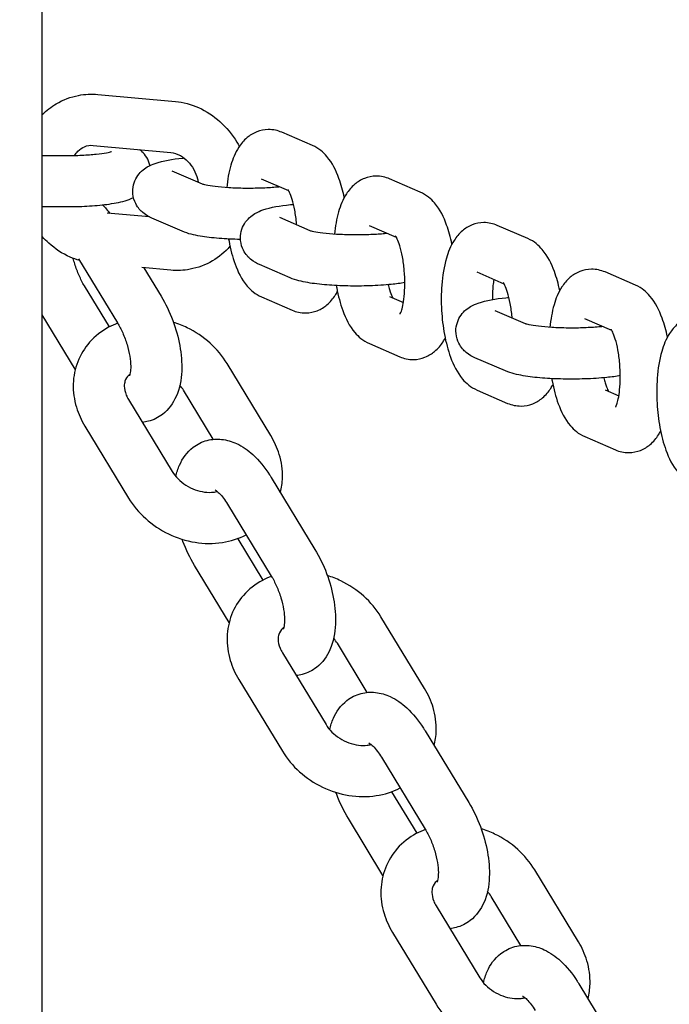
# Model space of a CAD drawing. Units: millimetres. Extents: x -1168 to 11579, y -752 to 9008.
# Drawn here: x 7565 to 7641, y 2125 to 2241 of the extents above; entities that cross this region are included whole.
import ezdxf

# ---------------------------------------------------------------- set-up
doc = ezdxf.new("R2010")
doc.units = ezdxf.units.MM
doc.layers.add('Dimensions', color=7, linetype='Continuous')
doc.styles.get("Standard").update_dxf_attribs({"font": 'arial.ttf'})
doc.dimstyles.new('Leikkiset keinu', dxfattribs={"dimtxt": 150, "dimasz": 2.5, "dimexe": 0.06, "dimexo": 0.625, "dimtad": 0, "dimtih": 1, "dimtoh": 1, "dimdec": 0, "dimtxsty": 'Standard', "dimcen": 2.5, "dimadec": 0, "dimazin": 0, "dimtfac": 1, "dimtmove": 0, "dimatfit": 3, "dimfxl": 1, "dimarcsym": 0})

# ---------------------------------------------------------------- blocks, each defined once
blk = doc.blocks.new('*D13')
at = {"layer": 'Defpoints', "color": 0}
for p in [(313.3, 4278.12), (10345.4, 1899.95), (10345.4, -653.61)]:
    blk.add_point(p, dxfattribs=at)
at = {"layer": 'Dimensions', "color": 0, "lineweight": -2}
for p, q in [((313.3, 4277.5), (313.3, -653.67)), ((10345.4, 1899.33), (10345.4, -653.67)), ((315.8, -653.61), (5054.67, -653.61)), ((10342.9, -653.61), (5604.02, -653.61))]:
    blk.add_line(p, q, dxfattribs=at)
at = {"layer": 'Dimensions', "color": 0}
for points in [[(315.8, -653.19), (315.8, -654.03), (313.3, -653.61)], [(10342.9, -654.03), (10342.9, -653.19), (10345.4, -653.61)]]:
    blk.add_solid(points, dxfattribs=at)
at = {"layer": 'Dimensions', "color": 0, "insert": (5329.35, -653.61), "char_height": 150, "attachment_point": 5}
blk.add_mtext('10032', dxfattribs=at)
blk = doc.blocks.new('*D14')
at = {"layer": 'Defpoints', "color": 0}
for p in [(2657.35, 5999.93), (8807.35, 1861.9), (11351.39, 1861.9)]:
    blk.add_point(p, dxfattribs=at)
at = {"layer": 'Dimensions', "color": 0, "lineweight": -2}
for p, q in [((2657.97, 5999.93), (11351.45, 5999.93)), ((11351.39, 5997.43), (11351.39, 4008.12)), ((11351.39, 1864.4), (11351.39, 3853.72)), ((8807.97, 1861.9), (11351.45, 1861.9))]:
    blk.add_line(p, q, dxfattribs=at)
at = {"layer": 'Dimensions', "color": 0}
for points in [[(11351.8, 5997.43), (11350.97, 5997.43), (11351.39, 5999.93)], [(11350.97, 1864.4), (11351.8, 1864.4), (11351.39, 1861.9)]]:
    blk.add_solid(points, dxfattribs=at)
at = {"layer": 'Dimensions', "color": 0, "insert": (11351.39, 3930.92), "char_height": 150, "attachment_point": 5}
blk.add_mtext('4138', dxfattribs=at)
blk = doc.blocks.new('*D15')
at = {"layer": 'Defpoints', "color": 0}
for p in [(1821.2, 7221.74), (1821.2, 5853.54), (8845.4, 1899.95)]:
    blk.add_point(p, dxfattribs=at)
at = {"layer": 'Dimensions', "color": 0, "lineweight": -2}
for p, q in [((1821.2, 5854.17), (1821.2, 7221.8)), ((1823.7, 7221.74), (5109.85, 7221.74)), ((8842.9, 7221.74), (5556.75, 7221.74)), ((8845.4, 1900.58), (8845.4, 7221.8))]:
    blk.add_line(p, q, dxfattribs=at)
at = {"layer": 'Dimensions', "color": 0}
for points in [[(1823.7, 7222.16), (1823.7, 7221.33), (1821.2, 7221.74)], [(8842.9, 7221.33), (8842.9, 7222.16), (8845.4, 7221.74)]]:
    blk.add_solid(points, dxfattribs=at)
at = {"layer": 'Dimensions', "color": 0, "insert": (5333.3, 7221.74), "char_height": 150, "attachment_point": 5}
blk.add_mtext('7024', dxfattribs=at)

msp = doc.modelspace()

# ---------------------------------------------------------------- linework, layer by layer
for p, q in [((7567.35, 1955.95), (7567.35, 3455.95)), ((7573.9, 2231.94), (7582.99, 2231.11)), ((7599.09, 2225.95), (7595.5, 2227.5)), ((7573.35, 2225.96), (7582.45, 2225.14)), ((7567.35, 2224.77), (7570.1, 2224.77)), ((7586.18, 2221.4), (7582.6, 2222.94)), ((7596.32, 2220.61), (7593.12, 2221.99)), ((7611.75, 2220.48), (7608.16, 2222.03)), ((7567.35, 2218.77), (7570.1, 2218.77)), ((7579.95, 2217.56), (7574.98, 2218.01)), ((7583.81, 2215.88), (7580.22, 2217.43)), ((7598.83, 2215.93), (7595.25, 2217.48)), ((7608.97, 2215.15), (7605.78, 2216.53)), ((7624.4, 2215.02), (7620.81, 2216.57)), ((7571.63, 2212.64), (7576.19, 2205.13)), ((7582.45, 2211.31), (7579.04, 2211.62)), ((7579.28, 2211.6), (7581.32, 2208.25)), ((7596.46, 2210.42), (7592.87, 2211.97)), ((7621.63, 2209.68), (7618.43, 2211.06)), ((7637.06, 2209.55), (7633.47, 2211.1)), ((7575.24, 2204.66), (7572.3, 2209.49)), ((7593.12, 2208.17), (7596.72, 2206.61)), ((7608.16, 2208.21), (7609.78, 2207.51)), ((7571.24, 2199.69), (7567.35, 2206.09)), ((7624.14, 2205), (7620.56, 2206.55)), ((7634.28, 2204.22), (7631.09, 2205.6)), ((7605.78, 2202.7), (7609.37, 2201.15)), ((7621.77, 2199.49), (7618.18, 2201.04)), ((7594.2, 2191.91), (7589.07, 2200.34)), ((7587.45, 2191.46), (7583.95, 2197.22)), ((7618.43, 2197.24), (7622.02, 2195.68)), ((7633.47, 2197.28), (7635.09, 2196.58)), ((7577.49, 2196.12), (7582.62, 2187.68)), ((7572.36, 2193), (7577.49, 2184.56)), ((7631.09, 2191.77), (7634.68, 2190.22)), ((7594.26, 2186.97), (7599.39, 2178.53)), ((7589.13, 2183.85), (7594.26, 2175.41)), ((7593.31, 2174.94), (7590.37, 2179.77)), ((7589.31, 2169.97), (7585.25, 2176.66)), ((7612.27, 2162.19), (7607.14, 2170.62)), ((7605.52, 2161.74), (7602.02, 2167.51)), ((7595.56, 2166.4), (7600.69, 2157.97)), ((7590.43, 2163.28), (7595.56, 2154.85)), ((7612.33, 2157.25), (7617.46, 2148.82)), ((7607.2, 2154.13), (7612.33, 2145.7)), ((7611.38, 2145.22), (7608.44, 2150.06)), ((7607.38, 2140.26), (7603.32, 2146.94)), ((7630.34, 2132.47), (7625.21, 2140.91)), ((7623.59, 2132.03), (7620.09, 2137.79)), ((7613.63, 2136.68), (7618.76, 2128.25)), ((7608.51, 2133.56), (7613.63, 2125.13)), ((7630.4, 2127.53), (7635.53, 2119.1))]:
    msp.add_line(p, q)
for points, knots in [([(7567.35, 2229.57), (7567.85, 2230.06), (7568.4, 2230.49), (7569.81, 2231.32), (7570.7, 2231.66), (7572.37, 2231.97), (7573.14, 2232.01), (7573.9, 2231.94)], [5.5254441, 5.5254441, 5.5254441, 5.5254441, 5.7461218, 5.7461218, 6.0429887, 6.0429887, 6.2831853, 6.2831853, 6.2831853, 6.2831853]), ([(7582.99, 2231.11), (7583.93, 2231.03), (7584.86, 2230.78), (7586.63, 2229.99), (7587.47, 2229.44), (7589, 2228.08), (7589.67, 2227.26), (7590.31, 2226.18), (7590.41, 2226.01), (7590.5, 2225.84)], [0, 0, 0, 0, 0.299821, 0.299821, 0.61483, 0.61483, 0.945096, 0.945096, 1.007663, 1.007663, 1.007663, 1.007663]), ([(7595.5, 2227.5), (7595.04, 2227.7), (7594.48, 2227.83), (7593.44, 2227.82), (7592.97, 2227.72), (7592.11, 2227.38), (7591.73, 2227.13), (7590.99, 2226.52), (7590.69, 2226.13), (7590, 2225.07), (7589.73, 2224.37), (7589.27, 2222.81), (7589.12, 2221.93), (7589.02, 2221)], [6.283185, 6.283185, 6.283185, 6.283185, 6.435779, 6.435779, 6.561269, 6.561269, 6.698232, 6.698232, 6.884604, 6.884604, 7.212813, 7.212813, 7.580746, 7.580746, 7.580746, 7.580746]), ([(7570.1, 2224.77), (7570.75, 2224.77), (7571.4, 2224.78), (7572.62, 2224.84), (7573.19, 2224.88), (7574.17, 2224.99), (7574.58, 2225.05), (7575.16, 2225.15), (7575.36, 2225.2), (7575.48, 2225.24), (7575.5, 2225.25), (7575.5, 2225.25)], [0, 0, 0, 0, 0.298924, 0.298924, 0.593122, 0.593122, 0.868748, 0.868748, 1.097556, 1.097556, 1.18097, 1.18097, 1.18097, 1.18097]), ([(7571.15, 2224.78), (7571.27, 2224.97), (7571.41, 2225.14), (7571.79, 2225.53), (7572.05, 2225.7), (7572.64, 2225.94), (7572.98, 2226), (7573.35, 2225.96)], [5.3098113, 5.3098113, 5.3098113, 5.3098113, 5.5153552, 5.5153552, 5.867673, 5.867673, 6.2831853, 6.2831853, 6.2831853, 6.2831853]), ([(7580.01, 2223.6), (7580.01, 2223.61), (7580.01, 2223.63), (7579.92, 2223.98), (7579.78, 2224.29), (7579.45, 2224.83), (7579.25, 2225.05), (7578.97, 2225.32), (7578.87, 2225.4), (7578.78, 2225.47)], [1.6081713, 1.6081713, 1.6081713, 1.6081713, 1.6101077, 1.6101077, 1.6662325, 1.6662325, 1.7354524, 1.7354524, 1.7732021, 1.7732021, 1.7732021, 1.7732021]), ([(7582.45, 2225.14), (7582.81, 2225.1), (7583.2, 2224.99), (7583.89, 2224.59), (7584.19, 2224.35), (7584.71, 2223.8), (7584.95, 2223.48), (7585.33, 2222.79), (7585.48, 2222.41), (7585.63, 2221.89), (7585.66, 2221.75), (7585.69, 2221.61)], [6.283185, 6.283185, 6.283185, 6.283185, 6.684059, 6.684059, 6.987647, 6.987647, 7.266818, 7.266818, 7.538792, 7.538792, 7.63567, 7.63567, 7.63567, 7.63567]), ([(7602.84, 2219.85), (7602.67, 2220.63), (7602.47, 2221.38), (7601.87, 2223.02), (7601.46, 2223.87), (7600.38, 2225.14), (7599.86, 2225.62), (7599.09, 2225.95)], [5.2969593, 5.2969593, 5.2969593, 5.2969593, 5.6108128, 5.6108128, 6.0313418, 6.0313418, 6.2831853, 6.2831853, 6.2831853, 6.2831853]), ([(7580.22, 2217.43), (7579.92, 2217.56), (7579.59, 2217.72), (7578.91, 2218.29), (7578.6, 2218.6), (7578.17, 2219.44), (7578.04, 2219.84), (7577.97, 2220.62), (7578, 2220.99), (7578.16, 2221.67), (7578.3, 2221.98), (7578.63, 2222.52), (7578.83, 2222.75), (7579.26, 2223.16), (7579.49, 2223.31), (7580.04, 2223.63), (7580.33, 2223.75), (7581.61, 2224.2), (7582.62, 2224.34), (7583.9, 2224.48), (7583.95, 2224.48), (7584, 2224.49)], [3.141593, 3.141593, 3.141593, 3.141593, 3.305303, 3.305303, 3.411116, 3.411116, 3.47577, 3.47577, 3.529368, 3.529368, 3.585404, 3.585404, 3.654414, 3.654414, 3.749316, 3.749316, 3.913452, 3.913452, 4.483916, 4.483916, 4.505164, 4.505164, 4.505164, 4.505164]), ([(7608.16, 2222.03), (7607.69, 2222.23), (7607.14, 2222.36), (7606.1, 2222.35), (7605.63, 2222.25), (7604.76, 2221.91), (7604.38, 2221.67), (7603.65, 2221.05), (7603.34, 2220.66), (7602.65, 2219.6), (7602.38, 2218.91), (7601.93, 2217.34), (7601.77, 2216.46), (7601.68, 2215.53)], [6.283185, 6.283185, 6.283185, 6.283185, 6.435779, 6.435779, 6.561269, 6.561269, 6.698232, 6.698232, 6.884604, 6.884604, 7.212813, 7.212813, 7.580746, 7.580746, 7.580746, 7.580746]), ([(7595.21, 2221.09), (7595.07, 2221.07), (7594.92, 2221.06), (7594.24, 2221), (7593.67, 2220.96), (7592.45, 2220.92), (7591.8, 2220.91), (7590.51, 2220.92), (7589.87, 2220.94), (7588.69, 2221.02), (7588.14, 2221.06), (7587.24, 2221.17), (7586.87, 2221.23), (7586.39, 2221.33), (7586.24, 2221.38), (7586.18, 2221.4), (7586.17, 2221.4), (7586.17, 2221.4)], [7.602291, 7.602291, 7.602291, 7.602291, 7.688238, 7.688238, 7.970875, 7.970875, 8.267032, 8.267032, 8.565755, 8.565755, 8.857467, 8.857467, 9.126096, 9.126096, 9.339738, 9.339738, 9.384017, 9.384017, 9.384017, 9.384017]), ([(7597.24, 2216.62), (7597.24, 2216.66), (7597.24, 2216.71), (7597.19, 2217.3), (7597.11, 2217.84), (7596.93, 2218.82), (7596.82, 2219.25), (7596.61, 2219.96), (7596.5, 2220.23), (7596.33, 2220.6), (7596.26, 2220.71), (7596.22, 2220.77), (7596.21, 2220.78), (7596.21, 2220.78)], [4.942511, 4.942511, 4.942511, 4.942511, 4.965838, 4.965838, 5.24321, 5.24321, 5.509751, 5.509751, 5.74889, 5.74889, 5.943976, 5.943976, 6.009683, 6.009683, 6.009683, 6.009683]), ([(7615.49, 2214.38), (7615.33, 2215.17), (7615.12, 2215.91), (7614.52, 2217.55), (7614.12, 2218.4), (7613.03, 2219.68), (7612.51, 2220.15), (7611.75, 2220.48)], [5.2969593, 5.2969593, 5.2969593, 5.2969593, 5.6108128, 5.6108128, 6.0313418, 6.0313418, 6.2831853, 6.2831853, 6.2831853, 6.2831853]), ([(7570.1, 2218.77), (7570.95, 2218.77), (7571.8, 2218.79), (7573.43, 2218.88), (7574.22, 2218.95), (7575.72, 2219.14), (7576.42, 2219.27), (7577.4, 2219.55), (7577.72, 2219.66), (7578.07, 2219.83)], [0, 0, 0, 0, 0.340971, 0.340971, 0.688689, 0.688689, 1.073207, 1.073207, 1.258202, 1.258202, 1.258202, 1.258202]), ([(7592.87, 2211.97), (7592.57, 2212.1), (7592.24, 2212.25), (7591.57, 2212.82), (7591.25, 2213.14), (7590.83, 2213.97), (7590.7, 2214.37), (7590.62, 2215.16), (7590.65, 2215.53), (7590.82, 2216.21), (7590.96, 2216.51), (7591.29, 2217.06), (7591.49, 2217.28), (7591.92, 2217.69), (7592.14, 2217.84), (7592.69, 2218.17), (7592.98, 2218.28), (7594.26, 2218.73), (7595.27, 2218.88), (7596.63, 2219.02), (7596.75, 2219.03), (7596.87, 2219.04)], [3.141593, 3.141593, 3.141593, 3.141593, 3.305303, 3.305303, 3.411116, 3.411116, 3.47577, 3.47577, 3.529368, 3.529368, 3.585404, 3.585404, 3.654414, 3.654414, 3.749316, 3.749316, 3.913452, 3.913452, 4.483916, 4.483916, 4.537868, 4.537868, 4.537868, 4.537868]), ([(7590.65, 2214.92), (7590.63, 2214.92), (7590.61, 2214.92), (7589.75, 2214.94), (7588.92, 2214.98), (7587.33, 2215.11), (7586.58, 2215.2), (7585.16, 2215.44), (7584.53, 2215.57), (7583.81, 2215.88)], [2.044804, 2.044804, 2.044804, 2.044804, 2.051867, 2.051867, 2.393745, 2.393745, 2.749509, 2.749509, 3.141593, 3.141593, 3.141593, 3.141593]), ([(7607.87, 2215.62), (7607.72, 2215.61), (7607.57, 2215.59), (7606.9, 2215.53), (7606.33, 2215.5), (7605.11, 2215.45), (7604.46, 2215.44), (7603.17, 2215.46), (7602.53, 2215.48), (7601.34, 2215.55), (7600.8, 2215.6), (7599.9, 2215.71), (7599.53, 2215.77), (7599.05, 2215.87), (7598.89, 2215.91), (7598.83, 2215.93), (7598.83, 2215.93), (7598.83, 2215.93)], [7.602291, 7.602291, 7.602291, 7.602291, 7.688238, 7.688238, 7.970875, 7.970875, 8.267032, 8.267032, 8.565755, 8.565755, 8.857467, 8.857467, 9.126096, 9.126096, 9.339738, 9.339738, 9.384017, 9.384017, 9.384017, 9.384017]), ([(7620.81, 2216.57), (7620.35, 2216.77), (7619.79, 2216.9), (7618.75, 2216.89), (7618.28, 2216.79), (7617.42, 2216.45), (7617.04, 2216.2), (7616.3, 2215.59), (7616, 2215.2), (7615.31, 2214.14), (7615.04, 2213.44), (7614.54, 2211.73), (7614.37, 2210.67), (7614.22, 2208.59), (7614.21, 2207.59), (7614.32, 2205.64), (7614.43, 2204.69), (7614.78, 2202.83), (7615.01, 2201.93), (7615.66, 2200.17), (7616.06, 2199.32), (7617.15, 2198.04), (7617.67, 2197.57), (7618.43, 2197.24)], [6.283185, 6.283185, 6.283185, 6.283185, 6.435779, 6.435779, 6.561269, 6.561269, 6.698232, 6.698232, 6.884604, 6.884604, 7.212813, 7.212813, 7.648746, 7.648746, 8.021062, 8.021062, 8.381064, 8.381064, 8.752405, 8.752405, 9.172934, 9.172934, 9.424778, 9.424778, 9.424778, 9.424778]), ([(7571.75, 2212.44), (7571.36, 2212.55), (7570.98, 2212.69), (7569.71, 2213.25), (7568.87, 2213.81), (7567.85, 2214.72), (7567.59, 2214.98), (7567.35, 2215.25)], [3.3146174, 3.3146174, 3.3146174, 3.3146174, 3.441414, 3.441414, 3.7564227, 3.7564227, 3.8719728, 3.8719728, 3.8719728, 3.8719728]), ([(7589.25, 2214.97), (7589.26, 2214.88), (7589.28, 2214.79), (7589.47, 2213.76), (7589.7, 2212.86), (7590.35, 2211.1), (7590.75, 2210.25), (7591.84, 2208.97), (7592.36, 2208.5), (7593.12, 2208.17)], [8.345686, 8.345686, 8.345686, 8.345686, 8.381064, 8.381064, 8.752405, 8.752405, 9.172934, 9.172934, 9.424778, 9.424778, 9.424778, 9.424778]), ([(7609.39, 2206.16), (7609.39, 2206.16), (7609.4, 2206.18), (7609.45, 2206.27), (7609.49, 2206.37), (7609.6, 2206.67), (7609.66, 2206.89), (7609.78, 2207.46), (7609.83, 2207.82), (7609.92, 2208.66), (7609.95, 2209.15), (7609.96, 2210.19), (7609.94, 2210.75), (7609.84, 2211.84), (7609.77, 2212.38), (7609.59, 2213.35), (7609.48, 2213.79), (7609.26, 2214.49), (7609.15, 2214.77), (7608.98, 2215.13), (7608.92, 2215.24), (7608.88, 2215.3), (7608.87, 2215.31), (7608.87, 2215.31)], [3.750667, 3.750667, 3.750667, 3.750667, 3.847792, 3.847792, 4.005771, 4.005771, 4.199599, 4.199599, 4.430969, 4.430969, 4.690828, 4.690828, 4.965838, 4.965838, 5.24321, 5.24321, 5.509751, 5.509751, 5.74889, 5.74889, 5.943976, 5.943976, 6.009683, 6.009683, 6.009683, 6.009683]), ([(7628.15, 2208.92), (7627.98, 2209.7), (7627.78, 2210.45), (7627.18, 2212.08), (7626.77, 2212.94), (7625.69, 2214.21), (7625.17, 2214.69), (7624.4, 2215.02)], [5.2969593, 5.2969593, 5.2969593, 5.2969593, 5.6108128, 5.6108128, 6.0313418, 6.0313418, 6.2831853, 6.2831853, 6.2831853, 6.2831853]), ([(7589.41, 2214.12), (7588.82, 2213.45), (7588.12, 2212.86), (7586.53, 2211.93), (7585.64, 2211.59), (7583.97, 2211.28), (7583.2, 2211.24), (7582.45, 2211.31)], [2.3194834, 2.3194834, 2.3194834, 2.3194834, 2.6045291, 2.6045291, 2.901396, 2.901396, 3.1415927, 3.1415927, 3.1415927, 3.1415927]), ([(7572.3, 2209.49), (7572.08, 2209.85), (7571.87, 2210.25), (7571.49, 2211.12), (7571.32, 2211.58), (7571.11, 2212.26), (7571.05, 2212.48), (7571, 2212.69)], [6.2831853, 6.2831853, 6.2831853, 6.2831853, 6.535982, 6.535982, 6.800417, 6.800417, 6.9227385, 6.9227385, 6.9227385, 6.9227385]), ([(7633.47, 2211.1), (7633, 2211.3), (7632.45, 2211.43), (7631.41, 2211.42), (7630.94, 2211.32), (7630.07, 2210.98), (7629.69, 2210.74), (7628.96, 2210.12), (7628.65, 2209.73), (7627.96, 2208.67), (7627.69, 2207.98), (7627.24, 2206.41), (7627.08, 2205.53), (7626.99, 2204.6)], [6.283185, 6.283185, 6.283185, 6.283185, 6.435779, 6.435779, 6.561269, 6.561269, 6.698232, 6.698232, 6.884604, 6.884604, 7.212813, 7.212813, 7.580746, 7.580746, 7.580746, 7.580746]), ([(7609.95, 2209.86), (7609.46, 2209.77), (7608.93, 2209.7), (7607.56, 2209.56), (7606.7, 2209.51), (7604.96, 2209.45), (7604.1, 2209.44), (7602.4, 2209.48), (7601.57, 2209.52), (7599.99, 2209.65), (7599.24, 2209.73), (7597.81, 2209.98), (7597.19, 2210.11), (7596.46, 2210.42)], [1.081503, 1.081503, 1.081503, 1.081503, 1.342323, 1.342323, 1.7085, 1.7085, 2.051867, 2.051867, 2.393745, 2.393745, 2.749509, 2.749509, 3.141593, 3.141593, 3.141593, 3.141593]), ([(7620.4, 2210.21), (7620.37, 2209.99), (7620.33, 2209.75), (7620.26, 2209.06), (7620.23, 2208.57), (7620.23, 2208), (7620.23, 2207.93), (7620.23, 2207.86)], [1.1427733, 1.1427733, 1.1427733, 1.1427733, 1.2893767, 1.2893767, 1.5492354, 1.5492354, 1.5836388, 1.5836388, 1.5836388, 1.5836388]), ([(7601.9, 2209.51), (7601.92, 2209.42), (7601.93, 2209.33), (7602.12, 2208.29), (7602.36, 2207.4), (7603, 2205.63), (7603.41, 2204.78), (7604.49, 2203.51), (7605.02, 2203.03), (7605.78, 2202.7)], [8.345686, 8.345686, 8.345686, 8.345686, 8.381064, 8.381064, 8.752405, 8.752405, 9.172934, 9.172934, 9.424778, 9.424778, 9.424778, 9.424778]), ([(7608, 2209.61), (7608.05, 2209.4), (7608.11, 2209.21), (7608.27, 2208.69), (7608.37, 2208.41), (7608.5, 2208.15), (7608.53, 2208.09), (7608.56, 2208.04)], [2.2389865, 2.2389865, 2.2389865, 2.2389865, 2.3681584, 2.3681584, 2.6072976, 2.6072976, 2.689712, 2.689712, 2.689712, 2.689712]), ([(7622.55, 2205.69), (7622.55, 2205.73), (7622.55, 2205.78), (7622.5, 2206.37), (7622.42, 2206.91), (7622.24, 2207.88), (7622.13, 2208.32), (7621.92, 2209.03), (7621.81, 2209.3), (7621.64, 2209.67), (7621.57, 2209.78), (7621.53, 2209.84), (7621.52, 2209.85), (7621.52, 2209.85)], [4.942511, 4.942511, 4.942511, 4.942511, 4.965838, 4.965838, 5.24321, 5.24321, 5.509751, 5.509751, 5.74889, 5.74889, 5.943976, 5.943976, 6.009683, 6.009683, 6.009683, 6.009683]), ([(7640.8, 2203.45), (7640.64, 2204.24), (7640.43, 2204.98), (7639.83, 2206.62), (7639.43, 2207.47), (7638.34, 2208.74), (7637.82, 2209.22), (7637.06, 2209.55)], [5.2969593, 5.2969593, 5.2969593, 5.2969593, 5.6108128, 5.6108128, 6.0313418, 6.0313418, 6.2831853, 6.2831853, 6.2831853, 6.2831853]), ([(7581.32, 2208.25), (7581.85, 2207.37), (7582.31, 2206.41), (7583.05, 2204.46), (7583.33, 2203.46), (7583.69, 2201.46), (7583.78, 2200.45), (7583.69, 2198.44), (7583.51, 2197.44), (7582.74, 2195.72), (7582.24, 2194.97), (7581, 2194.02), (7580.43, 2193.73), (7579.59, 2193.51), (7579.35, 2193.47), (7579.11, 2193.44)], [3.141593, 3.141593, 3.141593, 3.141593, 3.518836, 3.518836, 3.885855, 3.885855, 4.260638, 4.260638, 4.654177, 4.654177, 4.960359, 4.960359, 5.154906, 5.154906, 5.230907, 5.230907, 5.230907, 5.230907]), ([(7596.72, 2206.61), (7597.18, 2206.41), (7597.73, 2206.29), (7598.78, 2206.3), (7599.25, 2206.4), (7600.11, 2206.73), (7600.49, 2206.98), (7601.22, 2207.6), (7601.53, 2207.98), (7601.87, 2208.51), (7601.96, 2208.66), (7602.03, 2208.8)], [3.1415927, 3.1415927, 3.1415927, 3.1415927, 3.2941865, 3.2941865, 3.4196764, 3.4196764, 3.5566393, 3.5566393, 3.7430109, 3.7430109, 3.8123103, 3.8123103, 3.8123103, 3.8123103]), ([(7618.18, 2201.04), (7617.88, 2201.17), (7617.55, 2201.32), (7616.88, 2201.89), (7616.56, 2202.21), (7616.14, 2203.04), (7616.01, 2203.44), (7615.93, 2204.23), (7615.96, 2204.6), (7616.13, 2205.28), (7616.27, 2205.58), (7616.6, 2206.13), (7616.79, 2206.35), (7617.23, 2206.76), (7617.45, 2206.91), (7618, 2207.24), (7618.29, 2207.35), (7619.57, 2207.8), (7620.58, 2207.95), (7621.94, 2208.09), (7622.06, 2208.1), (7622.18, 2208.11)], [3.141593, 3.141593, 3.141593, 3.141593, 3.305303, 3.305303, 3.411116, 3.411116, 3.47577, 3.47577, 3.529368, 3.529368, 3.585404, 3.585404, 3.654414, 3.654414, 3.749316, 3.749316, 3.913452, 3.913452, 4.483916, 4.483916, 4.537868, 4.537868, 4.537868, 4.537868]), ([(7646.12, 2205.64), (7645.66, 2205.84), (7645.1, 2205.97), (7644.06, 2205.96), (7643.59, 2205.86), (7642.73, 2205.52), (7642.35, 2205.27), (7641.61, 2204.66), (7641.31, 2204.27), (7640.62, 2203.2), (7640.35, 2202.51), (7639.85, 2200.8), (7639.68, 2199.74), (7639.53, 2197.66), (7639.52, 2196.66), (7639.63, 2194.71), (7639.74, 2193.76), (7640.09, 2191.9), (7640.32, 2191), (7640.97, 2189.24), (7641.37, 2188.39), (7642.46, 2187.11), (7642.98, 2186.63), (7643.74, 2186.31)], [6.283185, 6.283185, 6.283185, 6.283185, 6.435779, 6.435779, 6.561269, 6.561269, 6.698232, 6.698232, 6.884604, 6.884604, 7.212813, 7.212813, 7.648746, 7.648746, 8.021062, 8.021062, 8.381064, 8.381064, 8.752405, 8.752405, 9.172934, 9.172934, 9.424778, 9.424778, 9.424778, 9.424778]), ([(7576.22, 2205.09), (7575.85, 2204.95), (7575.5, 2204.79), (7574.31, 2204.16), (7573.55, 2203.57), (7572.32, 2202.18), (7571.85, 2201.4), (7571.2, 2199.73), (7571.02, 2198.85), (7570.97, 2197.04), (7571.1, 2196.11), (7571.6, 2194.44), (7571.94, 2193.7), (7572.36, 2193)], [4.718702, 4.718702, 4.718702, 4.718702, 4.844037, 4.844037, 5.150324, 5.150324, 5.437558, 5.437558, 5.722105, 5.722105, 6.020596, 6.020596, 6.283185, 6.283185, 6.283185, 6.283185]), ([(7576.19, 2205.13), (7576.41, 2204.77), (7576.62, 2204.37), (7577, 2203.51), (7577.18, 2203.04), (7577.46, 2202.11), (7577.57, 2201.64), (7577.7, 2200.78), (7577.74, 2200.39), (7577.75, 2199.75), (7577.72, 2199.48), (7577.67, 2199.12), (7577.63, 2199), (7577.6, 2198.91), (7577.59, 2198.9), (7577.59, 2198.9)], [3.141593, 3.141593, 3.141593, 3.141593, 3.394389, 3.394389, 3.658824, 3.658824, 3.923815, 3.923815, 4.177526, 4.177526, 4.408039, 4.408039, 4.608896, 4.608896, 4.704174, 4.704174, 4.704174, 4.704174]), ([(7589.07, 2200.34), (7588.53, 2201.23), (7587.85, 2202.05), (7586.25, 2203.47), (7585.34, 2204.08), (7583.85, 2204.8), (7583.32, 2205.01), (7582.77, 2205.18)], [3.1415927, 3.1415927, 3.1415927, 3.1415927, 3.4776168, 3.4776168, 3.8233382, 3.8233382, 4.0044894, 4.0044894, 4.0044894, 4.0044894]), ([(7633.18, 2204.69), (7633.03, 2204.68), (7632.88, 2204.66), (7632.21, 2204.6), (7631.64, 2204.57), (7630.42, 2204.52), (7629.77, 2204.51), (7628.48, 2204.53), (7627.83, 2204.55), (7626.65, 2204.62), (7626.11, 2204.67), (7625.21, 2204.78), (7624.84, 2204.84), (7624.36, 2204.94), (7624.2, 2204.98), (7624.14, 2205), (7624.14, 2205), (7624.14, 2205)], [7.602291, 7.602291, 7.602291, 7.602291, 7.688238, 7.688238, 7.970875, 7.970875, 8.267032, 8.267032, 8.565755, 8.565755, 8.857467, 8.857467, 9.126096, 9.126096, 9.339738, 9.339738, 9.384017, 9.384017, 9.384017, 9.384017]), ([(7634.7, 2195.23), (7634.7, 2195.23), (7634.71, 2195.25), (7634.76, 2195.34), (7634.8, 2195.44), (7634.91, 2195.74), (7634.97, 2195.96), (7635.09, 2196.53), (7635.14, 2196.89), (7635.23, 2197.73), (7635.26, 2198.22), (7635.27, 2199.26), (7635.24, 2199.82), (7635.15, 2200.91), (7635.08, 2201.45), (7634.9, 2202.42), (7634.79, 2202.86), (7634.57, 2203.56), (7634.46, 2203.84), (7634.29, 2204.2), (7634.23, 2204.31), (7634.19, 2204.37), (7634.18, 2204.38), (7634.18, 2204.38)], [3.750667, 3.750667, 3.750667, 3.750667, 3.847792, 3.847792, 4.005771, 4.005771, 4.199599, 4.199599, 4.430969, 4.430969, 4.690828, 4.690828, 4.965838, 4.965838, 5.24321, 5.24321, 5.509751, 5.509751, 5.74889, 5.74889, 5.943976, 5.943976, 6.009683, 6.009683, 6.009683, 6.009683]), ([(7609.37, 2201.15), (7609.83, 2200.95), (7610.39, 2200.82), (7611.43, 2200.83), (7611.9, 2200.93), (7612.76, 2201.27), (7613.14, 2201.52), (7613.88, 2202.13), (7614.19, 2202.52), (7614.53, 2203.05), (7614.61, 2203.19), (7614.69, 2203.34)], [3.1415927, 3.1415927, 3.1415927, 3.1415927, 3.2941865, 3.2941865, 3.4196764, 3.4196764, 3.5566393, 3.5566393, 3.7430109, 3.7430109, 3.8123103, 3.8123103, 3.8123103, 3.8123103]), ([(7577.66, 2199.11), (7577.62, 2199.08), (7577.58, 2199.05), (7577.31, 2198.8), (7577.16, 2198.56), (7577.02, 2198.1), (7576.99, 2197.91), (7576.99, 2197.39), (7577.06, 2197.04), (7577.29, 2196.48), (7577.38, 2196.3), (7577.49, 2196.12)], [4.999352, 4.999352, 4.999352, 4.999352, 5.061901, 5.061901, 5.49761, 5.49761, 5.756111, 5.756111, 6.116207, 6.116207, 6.283185, 6.283185, 6.283185, 6.283185]), ([(7635.26, 2198.93), (7634.77, 2198.84), (7634.24, 2198.77), (7632.87, 2198.63), (7632.01, 2198.58), (7630.27, 2198.52), (7629.41, 2198.51), (7627.71, 2198.55), (7626.88, 2198.59), (7625.3, 2198.71), (7624.55, 2198.8), (7623.12, 2199.05), (7622.49, 2199.18), (7621.77, 2199.49)], [1.081503, 1.081503, 1.081503, 1.081503, 1.342323, 1.342323, 1.7085, 1.7085, 2.051867, 2.051867, 2.393745, 2.393745, 2.749509, 2.749509, 3.141593, 3.141593, 3.141593, 3.141593]), ([(7627.21, 2198.58), (7627.23, 2198.49), (7627.24, 2198.4), (7627.43, 2197.36), (7627.67, 2196.47), (7628.31, 2194.7), (7628.72, 2193.85), (7629.8, 2192.58), (7630.32, 2192.1), (7631.09, 2191.77)], [8.345686, 8.345686, 8.345686, 8.345686, 8.381064, 8.381064, 8.752405, 8.752405, 9.172934, 9.172934, 9.424778, 9.424778, 9.424778, 9.424778]), ([(7633.31, 2198.68), (7633.36, 2198.47), (7633.42, 2198.27), (7633.57, 2197.76), (7633.68, 2197.48), (7633.81, 2197.22), (7633.84, 2197.16), (7633.87, 2197.11)], [2.2389865, 2.2389865, 2.2389865, 2.2389865, 2.3681584, 2.3681584, 2.6072976, 2.6072976, 2.689712, 2.689712, 2.689712, 2.689712]), ([(7622.02, 2195.68), (7622.49, 2195.48), (7623.04, 2195.36), (7624.08, 2195.37), (7624.56, 2195.47), (7625.42, 2195.8), (7625.8, 2196.05), (7626.53, 2196.67), (7626.84, 2197.05), (7627.18, 2197.58), (7627.27, 2197.73), (7627.34, 2197.87)], [3.1415927, 3.1415927, 3.1415927, 3.1415927, 3.2941865, 3.2941865, 3.4196764, 3.4196764, 3.5566393, 3.5566393, 3.7430109, 3.7430109, 3.8123103, 3.8123103, 3.8123103, 3.8123103]), ([(7595.32, 2185.22), (7595.47, 2185.78), (7595.55, 2186.36), (7595.6, 2187.87), (7595.47, 2188.79), (7594.96, 2190.46), (7594.62, 2191.21), (7594.2, 2191.91)], [8.6772864, 8.6772864, 8.6772864, 8.6772864, 8.8636978, 8.8636978, 9.1621891, 9.1621891, 9.424778, 9.424778, 9.424778, 9.424778]), ([(7634.68, 2190.22), (7635.14, 2190.02), (7635.7, 2189.89), (7636.74, 2189.9), (7637.21, 2190), (7638.07, 2190.34), (7638.45, 2190.58), (7639.19, 2191.2), (7639.5, 2191.59), (7639.84, 2192.12), (7639.92, 2192.26), (7640, 2192.41)], [3.1415927, 3.1415927, 3.1415927, 3.1415927, 3.2941865, 3.2941865, 3.4196764, 3.4196764, 3.5566393, 3.5566393, 3.7430109, 3.7430109, 3.8123103, 3.8123103, 3.8123103, 3.8123103]), ([(7583.05, 2187.09), (7583.15, 2187.55), (7583.29, 2187.99), (7583.82, 2189.19), (7584.33, 2189.93), (7585.56, 2190.89), (7586.13, 2191.18), (7587.3, 2191.48), (7587.88, 2191.51), (7589.05, 2191.39), (7589.64, 2191.21), (7590.89, 2190.63), (7591.52, 2190.18), (7592.84, 2188.98), (7593.49, 2188.17), (7594.13, 2187.18), (7594.19, 2187.07), (7594.26, 2186.97)], [1.33393, 1.33393, 1.33393, 1.33393, 1.512584, 1.512584, 1.818766, 1.818766, 2.013314, 2.013314, 2.194533, 2.194533, 2.407679, 2.407679, 2.706073, 2.706073, 3.09607, 3.09607, 3.141593, 3.141593, 3.141593, 3.141593]), ([(7582.62, 2187.68), (7582.8, 2187.39), (7583.03, 2187.09), (7583.58, 2186.54), (7583.89, 2186.29), (7584.57, 2185.86), (7584.93, 2185.68), (7585.68, 2185.41), (7586.06, 2185.32), (7586.79, 2185.22), (7587.15, 2185.22), (7587.63, 2185.27), (7587.78, 2185.3), (7587.92, 2185.34)], [0, 0, 0, 0, 0.271553, 0.271553, 0.537211, 0.537211, 0.801993, 0.801993, 1.066879, 1.066879, 1.333565, 1.333565, 1.466993, 1.466993, 1.466993, 1.466993]), ([(7587.65, 2185.52), (7587.65, 2185.52), (7587.65, 2185.52), (7587.65, 2185.52), (7587.71, 2185.5), (7587.88, 2185.37), (7588, 2185.27), (7588.3, 2184.98), (7588.48, 2184.78), (7588.82, 2184.34), (7588.98, 2184.1), (7589.13, 2183.85)], [8.6578488, 8.6578488, 8.6578488, 8.6578488, 8.6657467, 8.6657467, 8.8455939, 8.8455939, 9.033316, 9.033316, 9.2447675, 9.2447675, 9.424778, 9.424778, 9.424778, 9.424778]), ([(7577.49, 2184.56), (7578.03, 2183.67), (7578.72, 2182.86), (7580.31, 2181.43), (7581.22, 2180.82), (7583.19, 2179.88), (7584.24, 2179.54), (7586.37, 2179.2), (7587.46, 2179.18), (7589.49, 2179.49), (7590.44, 2179.79), (7591.32, 2180.25)], [6.283185, 6.283185, 6.283185, 6.283185, 6.619209, 6.619209, 6.964931, 6.964931, 7.312613, 7.312613, 7.656069, 7.656069, 7.974811, 7.974811, 7.974811, 7.974811]), ([(7585.25, 2176.66), (7584.71, 2177.54), (7584.25, 2178.49), (7583.85, 2179.56), (7583.82, 2179.64), (7583.79, 2179.73)], [0, 0, 0, 0, 0.3772434, 0.3772434, 0.4078447, 0.4078447, 0.4078447, 0.4078447]), ([(7599.39, 2178.53), (7599.92, 2177.65), (7600.38, 2176.7), (7601.12, 2174.74), (7601.4, 2173.74), (7601.76, 2171.74), (7601.85, 2170.73), (7601.76, 2168.73), (7601.58, 2167.72), (7600.81, 2166), (7600.31, 2165.25), (7599.08, 2164.3), (7598.5, 2164.01), (7597.66, 2163.79), (7597.42, 2163.75), (7597.19, 2163.73)], [3.141593, 3.141593, 3.141593, 3.141593, 3.518836, 3.518836, 3.885855, 3.885855, 4.260638, 4.260638, 4.654177, 4.654177, 4.960359, 4.960359, 5.154906, 5.154906, 5.230907, 5.230907, 5.230907, 5.230907]), ([(7594.29, 2175.37), (7593.92, 2175.24), (7593.57, 2175.08), (7592.39, 2174.44), (7591.62, 2173.85), (7590.39, 2172.46), (7589.92, 2171.68), (7589.27, 2170.02), (7589.1, 2169.13), (7589.04, 2167.32), (7589.17, 2166.39), (7589.67, 2164.73), (7590.01, 2163.98), (7590.43, 2163.28)], [4.718702, 4.718702, 4.718702, 4.718702, 4.844037, 4.844037, 5.150324, 5.150324, 5.437558, 5.437558, 5.722105, 5.722105, 6.020596, 6.020596, 6.283185, 6.283185, 6.283185, 6.283185]), ([(7594.26, 2175.41), (7594.48, 2175.06), (7594.69, 2174.66), (7595.07, 2173.79), (7595.25, 2173.32), (7595.53, 2172.39), (7595.64, 2171.92), (7595.78, 2171.07), (7595.81, 2170.68), (7595.82, 2170.03), (7595.8, 2169.77), (7595.74, 2169.4), (7595.7, 2169.28), (7595.67, 2169.2), (7595.66, 2169.18), (7595.66, 2169.18)], [3.141593, 3.141593, 3.141593, 3.141593, 3.394389, 3.394389, 3.658824, 3.658824, 3.923815, 3.923815, 4.177526, 4.177526, 4.408039, 4.408039, 4.608896, 4.608896, 4.704174, 4.704174, 4.704174, 4.704174]), ([(7607.14, 2170.62), (7606.6, 2171.52), (7605.92, 2172.33), (7604.33, 2173.76), (7603.41, 2174.37), (7601.92, 2175.09), (7601.39, 2175.3), (7600.84, 2175.46)], [3.1415927, 3.1415927, 3.1415927, 3.1415927, 3.4776168, 3.4776168, 3.8233382, 3.8233382, 4.0044894, 4.0044894, 4.0044894, 4.0044894]), ([(7595.73, 2169.39), (7595.69, 2169.36), (7595.65, 2169.33), (7595.38, 2169.08), (7595.23, 2168.84), (7595.09, 2168.38), (7595.06, 2168.19), (7595.07, 2167.67), (7595.13, 2167.32), (7595.36, 2166.76), (7595.45, 2166.58), (7595.56, 2166.4)], [4.999352, 4.999352, 4.999352, 4.999352, 5.061901, 5.061901, 5.49761, 5.49761, 5.756111, 5.756111, 6.116207, 6.116207, 6.283185, 6.283185, 6.283185, 6.283185]), ([(7601.12, 2157.38), (7601.22, 2157.83), (7601.36, 2158.28), (7601.89, 2159.47), (7602.4, 2160.22), (7603.63, 2161.17), (7604.2, 2161.46), (7605.37, 2161.76), (7605.95, 2161.8), (7607.12, 2161.68), (7607.71, 2161.5), (7608.97, 2160.92), (7609.6, 2160.46), (7610.91, 2159.26), (7611.56, 2158.45), (7612.2, 2157.46), (7612.27, 2157.35), (7612.33, 2157.25)], [1.33393, 1.33393, 1.33393, 1.33393, 1.512584, 1.512584, 1.818766, 1.818766, 2.013314, 2.013314, 2.194533, 2.194533, 2.407679, 2.407679, 2.706073, 2.706073, 3.09607, 3.09607, 3.141593, 3.141593, 3.141593, 3.141593]), ([(7613.39, 2155.5), (7613.54, 2156.06), (7613.62, 2156.64), (7613.67, 2158.15), (7613.54, 2159.08), (7613.04, 2160.74), (7612.7, 2161.49), (7612.27, 2162.19)], [8.6772864, 8.6772864, 8.6772864, 8.6772864, 8.8636978, 8.8636978, 9.1621891, 9.1621891, 9.424778, 9.424778, 9.424778, 9.424778]), ([(7600.69, 2157.97), (7600.87, 2157.67), (7601.1, 2157.37), (7601.65, 2156.83), (7601.96, 2156.58), (7602.64, 2156.14), (7603, 2155.96), (7603.75, 2155.69), (7604.13, 2155.6), (7604.87, 2155.5), (7605.22, 2155.5), (7605.7, 2155.56), (7605.85, 2155.58), (7605.99, 2155.62)], [0, 0, 0, 0, 0.271553, 0.271553, 0.537211, 0.537211, 0.801993, 0.801993, 1.066879, 1.066879, 1.333565, 1.333565, 1.466993, 1.466993, 1.466993, 1.466993]), ([(7605.72, 2155.81), (7605.72, 2155.81), (7605.72, 2155.81), (7605.72, 2155.8), (7605.78, 2155.78), (7605.95, 2155.66), (7606.08, 2155.56), (7606.37, 2155.27), (7606.55, 2155.06), (7606.89, 2154.62), (7607.05, 2154.39), (7607.2, 2154.13)], [8.6578488, 8.6578488, 8.6578488, 8.6578488, 8.6657467, 8.6657467, 8.8455939, 8.8455939, 9.033316, 9.033316, 9.2447675, 9.2447675, 9.424778, 9.424778, 9.424778, 9.424778]), ([(7595.56, 2154.85), (7596.11, 2153.95), (7596.79, 2153.14), (7598.38, 2151.71), (7599.29, 2151.1), (7601.26, 2150.16), (7602.31, 2149.82), (7604.44, 2149.48), (7605.53, 2149.47), (7607.56, 2149.77), (7608.52, 2150.07), (7609.39, 2150.53)], [6.283185, 6.283185, 6.283185, 6.283185, 6.619209, 6.619209, 6.964931, 6.964931, 7.312613, 7.312613, 7.656069, 7.656069, 7.974811, 7.974811, 7.974811, 7.974811]), ([(7603.32, 2146.94), (7602.78, 2147.82), (7602.32, 2148.78), (7601.92, 2149.85), (7601.89, 2149.93), (7601.86, 2150.01)], [0, 0, 0, 0, 0.3772434, 0.3772434, 0.4078447, 0.4078447, 0.4078447, 0.4078447]), ([(7617.46, 2148.82), (7617.99, 2147.94), (7618.45, 2146.98), (7619.19, 2145.02), (7619.47, 2144.03), (7619.83, 2142.02), (7619.92, 2141.02), (7619.83, 2139.01), (7619.65, 2138.01), (7618.89, 2136.29), (7618.38, 2135.54), (7617.15, 2134.59), (7616.57, 2134.3), (7615.73, 2134.08), (7615.49, 2134.03), (7615.26, 2134.01)], [3.141593, 3.141593, 3.141593, 3.141593, 3.518836, 3.518836, 3.885855, 3.885855, 4.260638, 4.260638, 4.654177, 4.654177, 4.960359, 4.960359, 5.154906, 5.154906, 5.230907, 5.230907, 5.230907, 5.230907]), ([(7612.36, 2145.66), (7611.99, 2145.52), (7611.64, 2145.36), (7610.46, 2144.73), (7609.69, 2144.13), (7608.47, 2142.75), (7607.99, 2141.97), (7607.34, 2140.3), (7607.17, 2139.42), (7607.11, 2137.61), (7607.24, 2136.68), (7607.74, 2135.01), (7608.08, 2134.26), (7608.51, 2133.56)], [4.718702, 4.718702, 4.718702, 4.718702, 4.844037, 4.844037, 5.150324, 5.150324, 5.437558, 5.437558, 5.722105, 5.722105, 6.020596, 6.020596, 6.283185, 6.283185, 6.283185, 6.283185]), ([(7612.33, 2145.7), (7612.55, 2145.34), (7612.76, 2144.94), (7613.15, 2144.07), (7613.32, 2143.61), (7613.6, 2142.67), (7613.71, 2142.21), (7613.85, 2141.35), (7613.88, 2140.96), (7613.89, 2140.31), (7613.87, 2140.05), (7613.81, 2139.68), (7613.77, 2139.56), (7613.74, 2139.48), (7613.73, 2139.46), (7613.73, 2139.46)], [3.141593, 3.141593, 3.141593, 3.141593, 3.394389, 3.394389, 3.658824, 3.658824, 3.923815, 3.923815, 4.177526, 4.177526, 4.408039, 4.408039, 4.608896, 4.608896, 4.704174, 4.704174, 4.704174, 4.704174]), ([(7625.21, 2140.91), (7624.67, 2141.8), (7623.99, 2142.61), (7622.4, 2144.04), (7621.48, 2144.65), (7619.99, 2145.37), (7619.46, 2145.58), (7618.92, 2145.75)], [3.1415927, 3.1415927, 3.1415927, 3.1415927, 3.4776168, 3.4776168, 3.8233382, 3.8233382, 4.0044894, 4.0044894, 4.0044894, 4.0044894]), ([(7613.8, 2139.67), (7613.76, 2139.64), (7613.73, 2139.61), (7613.45, 2139.36), (7613.3, 2139.13), (7613.16, 2138.67), (7613.13, 2138.48), (7613.14, 2137.96), (7613.2, 2137.6), (7613.43, 2137.05), (7613.52, 2136.86), (7613.63, 2136.68)], [4.999352, 4.999352, 4.999352, 4.999352, 5.061901, 5.061901, 5.49761, 5.49761, 5.756111, 5.756111, 6.116207, 6.116207, 6.283185, 6.283185, 6.283185, 6.283185]), ([(7619.19, 2127.66), (7619.29, 2128.11), (7619.43, 2128.56), (7619.96, 2129.75), (7620.47, 2130.5), (7621.7, 2131.45), (7622.28, 2131.74), (7623.44, 2132.05), (7624.02, 2132.08), (7625.2, 2131.96), (7625.78, 2131.78), (7627.04, 2131.2), (7627.67, 2130.75), (7628.98, 2129.54), (7629.63, 2128.74), (7630.27, 2127.74), (7630.34, 2127.64), (7630.4, 2127.53)], [1.33393, 1.33393, 1.33393, 1.33393, 1.512584, 1.512584, 1.818766, 1.818766, 2.013314, 2.013314, 2.194533, 2.194533, 2.407679, 2.407679, 2.706073, 2.706073, 3.09607, 3.09607, 3.141593, 3.141593, 3.141593, 3.141593]), ([(7631.47, 2125.78), (7631.61, 2126.35), (7631.69, 2126.93), (7631.74, 2128.43), (7631.61, 2129.36), (7631.11, 2131.03), (7630.77, 2131.78), (7630.34, 2132.47)], [8.6772864, 8.6772864, 8.6772864, 8.6772864, 8.8636978, 8.8636978, 9.1621891, 9.1621891, 9.424778, 9.424778, 9.424778, 9.424778]), ([(7618.76, 2128.25), (7618.94, 2127.95), (7619.17, 2127.66), (7619.72, 2127.11), (7620.03, 2126.86), (7620.71, 2126.43), (7621.08, 2126.25), (7621.82, 2125.97), (7622.2, 2125.88), (7622.94, 2125.79), (7623.29, 2125.79), (7623.77, 2125.84), (7623.92, 2125.87), (7624.07, 2125.9)], [0, 0, 0, 0, 0.271553, 0.271553, 0.537211, 0.537211, 0.801993, 0.801993, 1.066879, 1.066879, 1.333565, 1.333565, 1.466993, 1.466993, 1.466993, 1.466993]), ([(7623.79, 2126.09), (7623.79, 2126.09), (7623.79, 2126.09), (7623.79, 2126.09), (7623.85, 2126.06), (7624.02, 2125.94), (7624.15, 2125.84), (7624.44, 2125.55), (7624.62, 2125.35), (7624.96, 2124.9), (7625.12, 2124.67), (7625.28, 2124.41)], [8.6578488, 8.6578488, 8.6578488, 8.6578488, 8.6657467, 8.6657467, 8.8455939, 8.8455939, 9.033316, 9.033316, 9.2447675, 9.2447675, 9.424778, 9.424778, 9.424778, 9.424778]), ([(7613.63, 2125.13), (7614.18, 2124.24), (7614.86, 2123.43), (7616.45, 2122), (7617.37, 2121.39), (7619.33, 2120.44), (7620.38, 2120.11), (7622.52, 2119.76), (7623.6, 2119.75), (7625.63, 2120.06), (7626.59, 2120.36), (7627.46, 2120.81)], [6.283185, 6.283185, 6.283185, 6.283185, 6.619209, 6.619209, 6.964931, 6.964931, 7.312613, 7.312613, 7.656069, 7.656069, 7.974811, 7.974811, 7.974811, 7.974811])]:
    msp.add_open_spline(points, degree=3, knots=knots)
for points in [[(7595.09, 2221.14), (7595.09, 2221.12), (7595.09, 2221.1), (7595.08, 2221.08)], [(7574.43, 2218.98), (7574.74, 2218.67), (7575.02, 2218.34), (7575.3, 2217.98)], [(7607.75, 2215.68), (7607.74, 2215.65), (7607.74, 2215.63), (7607.74, 2215.61)], [(7633.06, 2204.75), (7633.05, 2204.72), (7633.05, 2204.7), (7633.05, 2204.68)], [(7583.95, 2197.22), (7583.82, 2197.42), (7583.68, 2197.62), (7583.52, 2197.81)], [(7590.37, 2179.77), (7590.36, 2179.79), (7590.36, 2179.8), (7590.35, 2179.82)], [(7602.02, 2167.51), (7601.9, 2167.7), (7601.75, 2167.9), (7601.59, 2168.1)], [(7608.44, 2150.06), (7608.44, 2150.07), (7608.43, 2150.09), (7608.42, 2150.1)], [(7620.09, 2137.79), (7619.97, 2137.99), (7619.82, 2138.19), (7619.66, 2138.38)]]:
    msp.add_open_spline(points, degree=3)

# ---------------------------------------------------------------- dimensions: what is measured, and where the dimension line sits
at = {"layer": 'Dimensions'}
for base, p1, p2, picture, middle in [((1821.2, 7221.74), (8845.4, 1899.95), (1821.2, 5853.54), '*D15', (5333.3, 7221.74)), ((10345.4, -653.61), (313.3, 4278.12), (10345.4, 1899.95), '*D13', (5329.35, -653.61))]:
    dim = msp.add_linear_dim(base=base, p1=p1, p2=p2, dimstyle='Leikkiset keinu', override={"dimlfac": 1}, dxfattribs=at)
    dim.commit()
    dim.dimension.update_dxf_attribs({"geometry": picture, "text_midpoint": middle})
dim = msp.add_linear_dim(base=(11351.39, 1861.9), p1=(2657.35, 5999.93), p2=(8807.35, 1861.9), angle=90, dimstyle='Leikkiset keinu', override={"dimlfac": 1}, dxfattribs=at)
dim.commit()
dim.dimension.update_dxf_attribs({"geometry": '*D14', "text_midpoint": (11351.39, 3930.92)})

doc.saveas('drawing.dxf')
